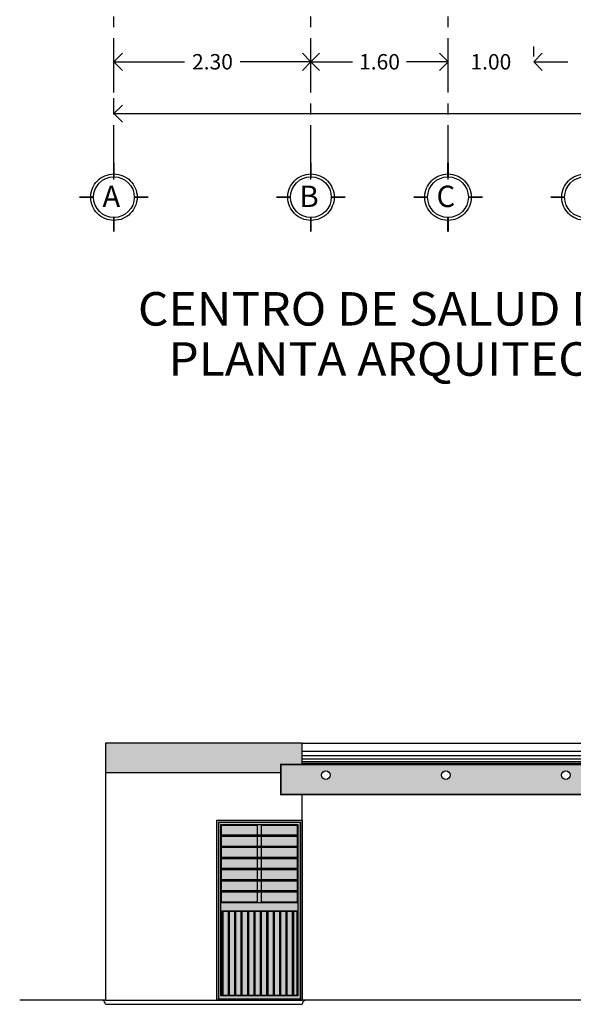
# Model space of a CAD drawing. Units: metres. Extents: x 158 to 328, y 199 to 257.
# Drawn here: x 161 to 168, y 207 to 218 of the extents above; entities that cross this region are included whole.
import ezdxf
from ezdxf.enums import TextEntityAlignment as Align

# ---------------------------------------------------------------- set-up
doc = ezdxf.new("R2010")
doc.units = ezdxf.units.M
doc.header["$MEASUREMENT"] = 0
doc.linetypes.add('CENTER', pattern=[50.8, 31.75, -6.35, 6.35, -6.35])
doc.linetypes.add('DASHDOT', pattern=[25.4, 12.7, -6.35, 0, -6.35])
doc.layers.get('0').update_dxf_attribs({"linetype": 'CONTINUOUS'})
doc.layers.get('DEFPOINTS').update_dxf_attribs({"linetype": 'CONTINUOUS'})
doc.layers.add('COTA TRAZO', color=251, linetype='CONTINUOUS', lineweight=9)
doc.layers.add('EJES', color=251, linetype='DASHDOT')
doc.layers.add('PUERTAS', color=7, linetype='CONTINUOUS')
doc.styles.add('ARIAL', font='arial.ttf')
doc.styles.add('maya1', font='arial.ttf')
doc.styles.add('style5', font='arial.ttf', dxfattribs={"width": 1.05, "height": 0.2})
doc.dimstyles.get("Standard").update_dxf_attribs({"dimtxt": 0.18, "dimasz": 0.18, "dimexe": 0.18, "dimexo": 0.0625, "dimgap": 0.09, "dimtad": 0, "dimtih": 1, "dimtoh": 1, "dimdec": 4, "dimzin": 0, "dimdsep": 46, "dimtxsty": 'Standard', "dimcen": 0.09, "dimadec": 0, "dimazin": 0, "dimtfac": 1, "dimtdec": 4, "dimtofl": 0, "dimtmove": 2, "dimatfit": 3, "dimfxl": 1, "dimtolj": 1, "dimarcsym": 0})

# ---------------------------------------------------------------- blocks, each defined once
blk = doc.blocks.new('_Open90')
at = {"color": 0, "linetype": 'ByBlock', "lineweight": -2}
for p, q in [((0, 0), (-1, 0)), ((-0.5, 0.5), (0, 0)), ((0, 0), (-0.5, -0.5))]:
    blk.add_line(p, q, dxfattribs=at)
blk = doc.blocks.new('*D60')
at = {"layer": 'COTA TRAZO', "color": 0, "lineweight": -2, "transparency": 16777216}
for p, q in [((166.41, 217.837), (166.41, 217.954)), ((167.41, 217.837), (167.41, 217.954)), ((166.21, 217.774), (166.01, 217.774)), ((167.61, 217.774), (167.81, 217.774))]:
    blk.add_line(p, q, dxfattribs=at)
at = {"layer": 'DEFPOINTS', "color": 0, "transparency": 16777216}
for p in [(166.41, 217.774), (167.41, 217.774), (167.41, 217.774)]:
    blk.add_point(p, dxfattribs=at)
at = {"layer": 'COTA TRAZO', "color": 0, "lineweight": -2, "transparency": 16777216, "xscale": 0.2, "yscale": 0.2, "zscale": 0.2}
blk.add_blockref('_Open90', (166.41, 217.774), dxfattribs=at)
at = {"layer": 'COTA TRAZO', "color": 0, "lineweight": -2, "transparency": 16777216, "xscale": 0.2, "yscale": 0.2, "zscale": 0.2, "rotation": 180}
blk.add_blockref('_Open90', (167.41, 217.774), dxfattribs=at)
at = {"layer": 'COTA TRAZO', "color": 0, "lineweight": 13, "transparency": 16777216, "insert": (166.91, 217.774), "char_height": 0.18, "attachment_point": 5, "style": 'maya1'}
blk.add_mtext('\\A1;1.00', dxfattribs=at)
blk = doc.blocks.new('*D61')
at = {"layer": 'COTA TRAZO', "color": 0, "lineweight": -2, "transparency": 16777216}
for p, q in [((164.81, 217.837), (164.81, 217.954)), ((166.41, 217.837), (166.41, 217.954)), ((165.01, 217.774), (165.295, 217.774)), ((166.21, 217.774), (165.925, 217.774))]:
    blk.add_line(p, q, dxfattribs=at)
at = {"layer": 'DEFPOINTS', "color": 0, "transparency": 16777216}
for p in [(164.81, 217.774), (166.41, 217.774), (166.41, 217.774)]:
    blk.add_point(p, dxfattribs=at)
at = {"layer": 'COTA TRAZO', "color": 0, "lineweight": -2, "transparency": 16777216, "xscale": 0.2, "yscale": 0.2, "zscale": 0.2, "rotation": 180}
blk.add_blockref('_Open90', (164.81, 217.774), dxfattribs=at)
at = {"layer": 'COTA TRAZO', "color": 0, "lineweight": -2, "transparency": 16777216, "xscale": 0.2, "yscale": 0.2, "zscale": 0.2}
blk.add_blockref('_Open90', (166.41, 217.774), dxfattribs=at)
at = {"layer": 'COTA TRAZO', "color": 0, "lineweight": 13, "transparency": 16777216, "insert": (165.61, 217.774), "char_height": 0.18, "attachment_point": 5, "style": 'maya1'}
blk.add_mtext('\\A1;1.60', dxfattribs=at)
blk = doc.blocks.new('*D62')
at = {"layer": 'COTA TRAZO', "color": 0, "lineweight": -2, "transparency": 16777216}
for p, q in [((162.51, 217.837), (162.51, 217.954)), ((164.81, 217.837), (164.81, 217.954)), ((162.71, 217.774), (163.335, 217.774)), ((164.61, 217.774), (163.985, 217.774))]:
    blk.add_line(p, q, dxfattribs=at)
at = {"layer": 'DEFPOINTS', "color": 0, "transparency": 16777216}
for p in [(162.51, 217.774), (164.81, 217.774), (164.81, 217.774)]:
    blk.add_point(p, dxfattribs=at)
at = {"layer": 'COTA TRAZO', "color": 0, "lineweight": -2, "transparency": 16777216, "xscale": 0.2, "yscale": 0.2, "zscale": 0.2, "rotation": 180}
blk.add_blockref('_Open90', (162.51, 217.774), dxfattribs=at)
at = {"layer": 'COTA TRAZO', "color": 0, "lineweight": -2, "transparency": 16777216, "xscale": 0.2, "yscale": 0.2, "zscale": 0.2}
blk.add_blockref('_Open90', (164.81, 217.774), dxfattribs=at)
at = {"layer": 'COTA TRAZO', "color": 0, "lineweight": 13, "transparency": 16777216, "insert": (163.66, 217.774), "char_height": 0.18, "attachment_point": 5, "style": 'maya1'}
blk.add_mtext('\\A1;2.30', dxfattribs=at)
blk = doc.blocks.new('*D63')
at = {"layer": 'COTA TRAZO', "color": 0, "lineweight": -2, "transparency": 16777216}
for p, q in [((162.51, 217.232), (162.51, 217.349)), ((182.31, 217.232), (182.31, 217.349)), ((162.71, 217.169), (172.025, 217.169)), ((182.11, 217.169), (172.795, 217.169))]:
    blk.add_line(p, q, dxfattribs=at)
at = {"layer": 'DEFPOINTS', "color": 0, "transparency": 16777216}
for p in [(162.51, 217.169), (182.31, 217.169), (182.31, 217.169)]:
    blk.add_point(p, dxfattribs=at)
at = {"layer": 'COTA TRAZO', "color": 0, "lineweight": -2, "transparency": 16777216, "xscale": 0.2, "yscale": 0.2, "zscale": 0.2, "rotation": 180}
blk.add_blockref('_Open90', (162.51, 217.169), dxfattribs=at)
at = {"layer": 'COTA TRAZO', "color": 0, "lineweight": -2, "transparency": 16777216, "xscale": 0.2, "yscale": 0.2, "zscale": 0.2}
blk.add_blockref('_Open90', (182.31, 217.169), dxfattribs=at)
at = {"layer": 'COTA TRAZO', "color": 0, "lineweight": 13, "transparency": 16777216, "insert": (172.41, 217.169), "char_height": 0.18, "attachment_point": 5, "style": 'maya1'}
blk.add_mtext('\\A1;19.80', dxfattribs=at)
blk = doc.blocks.new('e')
at = {"const_width": 0.0198}
for points in [[(101.623, -16.931), (101.623, -16.766)], [(101.221, -17.169), (101.386, -17.169)], [(101.861, -17.169), (102.026, -17.169)], [(101.623, -17.572), (101.623, -17.407)]]:
    blk.add_lwpolyline(points, dxfattribs=at)
blk.add_circle((101.623, -17.169), 0.271)
at = {"linetype": 'Continuous'}
blk.add_circle((101.623, -17.169), 0.238, dxfattribs=at)

msp = doc.modelspace()

# ---------------------------------------------------------------- hatches: boundary and pattern name
at = {"linetype": 'Continuous'}
h = msp.add_hatch(color=22, dxfattribs=at)
h.dxf.hatch_style = 1
h.paths.add_polyline_path([(182.4096, 209.5733), (177.5096, 209.5733), (177.5096, 209.2233), (182.4096, 209.2233)])
h.paths.add_polyline_path([(164.4596, 209.4731), (164.4596, 209.5733), (164.7082, 209.5733), (164.7082, 209.8231), (162.4096, 209.8231), (162.4096, 209.4731)])
edge = h.paths.add_edge_path()
edge.add_arc((164.9846, 209.4483), 0.05, 0, 360)
edge = h.paths.add_edge_path()
edge.add_arc((166.3846, 209.4483), 0.05, 0, 360)
edge = h.paths.add_edge_path()
edge.add_arc((167.7846, 209.4483), 0.05, 0, 360)
h.paths.add_polyline_path([(168.1082, 209.5733), (164.4596, 209.5733), (164.4596, 209.2233), (168.1082, 209.2233)])
edge = h.paths.add_edge_path()
edge.add_arc((176.4746, 209.4483), 0.05, 0, 360)
edge = h.paths.add_edge_path()
edge.add_arc((174.8746, 209.4483), 0.05, 0, 360)
edge = h.paths.add_edge_path()
edge.add_arc((173.2746, 209.4483), 0.05, 0, 360)
edge = h.paths.add_edge_path()
edge.add_arc((171.6746, 209.4483), 0.05, 0, 360)
h.paths.add_polyline_path([(177.5096, 209.5733), (171.1096, 209.5733), (171.1096, 209.2233), (177.5096, 209.2233)])
edge = h.paths.add_edge_path()
edge.add_arc((170.3646, 209.4483), 0.05, 0, 360)
edge = h.paths.add_edge_path()
edge.add_arc((168.7846, 209.4483), 0.05, 0, 360)
h.paths.add_polyline_path([(171.1096, 209.5733), (168.1082, 209.5733), (168.1082, 209.2233), (171.1096, 209.2233)])
at = {"true_color": 0xfff9e5}
h = msp.add_hatch(color=7, dxfattribs=at)
h.dxf.hatch_style = 1
h.paths.add_polyline_path([(164.7082, 208.9233), (163.7096, 208.9233), (163.7096, 206.8231), (163.7346, 206.8231), (163.7346, 206.8331), (164.6832, 206.8331), (164.6832, 206.8231), (164.7082, 206.8231)])
h.paths.add_polyline_path([(164.6582, 206.8731), (163.7596, 206.8731), (163.7596, 208.8733), (164.6582, 208.8733)], flags=16)
h.paths.add_polyline_path([(164.6582, 207.9632), (163.7596, 207.9632), (163.7596, 206.8731), (164.6582, 206.8731)], flags=0)
h = msp.add_hatch(color=7, dxfattribs=at)
h.dxf.hatch_style = 1
h.paths.add_polyline_path([(164.2339, 208.8733), (164.1839, 208.8733), (164.1839, 208.7507), (164.2339, 208.7507)])
h.paths.add_polyline_path([(164.2339, 208.7357), (164.1839, 208.7357), (164.1839, 208.6207), (164.2339, 208.6207)])
h.paths.add_polyline_path([(164.2339, 208.6057), (164.1839, 208.6057), (164.1839, 208.4907), (164.2339, 208.4907)])
h.paths.add_polyline_path([(164.2339, 208.4757), (164.1839, 208.4757), (164.1839, 208.3607), (164.2339, 208.3607)])
h.paths.add_polyline_path([(164.2339, 208.3457), (164.1839, 208.3457), (164.1839, 208.2307), (164.2339, 208.2307)])
h.paths.add_polyline_path([(164.2339, 208.2157), (164.1839, 208.2157), (164.1839, 208.1007), (164.2339, 208.1007)])
h.paths.add_polyline_path([(164.2339, 208.0857), (164.1839, 208.0857), (164.1839, 207.9632), (164.2339, 207.9632)])
h.paths.add_polyline_path([(164.6582, 208.1007), (163.7596, 208.1007), (163.7596, 208.0857), (164.6582, 208.0857)])
h.paths.add_polyline_path([(164.6582, 208.2307), (163.7596, 208.2307), (163.7596, 208.2157), (164.6582, 208.2157)])
h.paths.add_polyline_path([(164.6582, 208.3607), (163.7596, 208.3607), (163.7596, 208.3457), (164.6582, 208.3457)])
h.paths.add_polyline_path([(164.6582, 208.4907), (163.7596, 208.4907), (163.7596, 208.4757), (164.6582, 208.4757)])
h.paths.add_polyline_path([(164.6582, 208.6207), (163.7596, 208.6207), (163.7596, 208.6057), (164.6582, 208.6057)])
h.paths.add_polyline_path([(164.6582, 208.7507), (163.7596, 208.7507), (163.7596, 208.7357), (164.6582, 208.7357)])
h = msp.add_hatch(color=256)
h.dxf.hatch_style = 1
h.set_gradient(color1=(122, 175, 223), rotation=45, name='HEMISPHERICAL')
h.paths.add_polyline_path([(164.1839, 208.8658), (163.7671, 208.8658), (163.7671, 208.7507), (164.1839, 208.7507)])
h.paths.add_polyline_path([(164.1839, 208.7357), (163.7671, 208.7357), (163.7671, 208.6207), (164.1839, 208.6207)])
h.paths.add_polyline_path([(164.1839, 208.6057), (163.7671, 208.6057), (163.7671, 208.4907), (164.1839, 208.4907)])
h.paths.add_polyline_path([(164.1839, 208.4757), (163.7671, 208.4757), (163.7671, 208.3607), (164.1839, 208.3607)])
h.paths.add_polyline_path([(164.1839, 208.3457), (163.7671, 208.3457), (163.7671, 208.2307), (164.1839, 208.2307)])
h.paths.add_polyline_path([(164.6507, 208.8658), (164.2339, 208.8658), (164.2339, 208.7507), (164.6507, 208.7507)])
h.paths.add_polyline_path([(164.6507, 208.7357), (164.2339, 208.7357), (164.2339, 208.6207), (164.6507, 208.6207)])
h.paths.add_polyline_path([(164.6507, 208.6057), (164.2339, 208.6057), (164.2339, 208.4907), (164.6507, 208.4907)])
h.paths.add_polyline_path([(164.6507, 208.4757), (164.2339, 208.4757), (164.2339, 208.3607), (164.6507, 208.3607)])
h.paths.add_polyline_path([(164.6507, 208.3457), (164.2339, 208.3457), (164.2339, 208.2307), (164.6507, 208.2307)])
h.paths.add_polyline_path([(164.6507, 208.2157), (164.2339, 208.2157), (164.2339, 208.1007), (164.6507, 208.1007)])
h.paths.add_polyline_path([(164.6507, 208.0857), (164.2339, 208.0857), (164.2339, 207.9707), (164.6507, 207.9707)])
h.paths.add_polyline_path([(164.1839, 208.2157), (163.7671, 208.2157), (163.7671, 208.1007), (164.1839, 208.1007)])
h.paths.add_polyline_path([(164.1839, 208.0857), (163.7671, 208.0857), (163.7671, 207.9707), (164.1839, 207.9707)])
h = msp.add_hatch(color=7, dxfattribs=at)
h.dxf.hatch_style = 1
h.paths.add_polyline_path([(164.6582, 207.9632), (163.7596, 207.9632), (163.7596, 206.8731), (164.6582, 206.8731)])

# ---------------------------------------------------------------- linework, layer by layer
for p, q in [((162.4096, 209.8231), (162.4096, 206.8231)), ((163.7346, 206.8231), (163.7346, 208.8983)), ((163.7346, 208.8983), (164.6832, 208.8983)), ((164.1839, 208.7507), (164.1839, 208.8733)), ((164.2339, 208.7507), (164.2339, 208.8733)), ((164.6832, 208.8983), (164.6832, 206.8231)), ((163.7596, 208.7507), (164.6582, 208.7507)), ((163.7596, 208.7357), (164.6582, 208.7357)), ((164.1839, 208.6207), (164.1839, 208.7357)), ((164.1839, 208.6207), (164.1839, 208.7357)), ((164.2339, 208.6207), (164.2339, 208.7357)), ((163.7596, 208.6207), (164.6582, 208.6207)), ((163.7596, 208.6057), (164.6582, 208.6057)), ((164.1839, 208.4907), (164.1839, 208.6057)), ((164.2339, 208.4907), (164.2339, 208.6057)), ((163.7596, 208.4907), (164.6582, 208.4907)), ((163.7596, 208.4757), (164.6582, 208.4757)), ((164.1839, 208.3607), (164.1839, 208.4757)), ((164.2339, 208.3607), (164.2339, 208.4757)), ((163.7596, 208.3607), (164.6582, 208.3607)), ((163.7596, 208.3457), (164.6582, 208.3457)), ((164.1839, 208.2307), (164.1839, 208.3457)), ((164.2339, 208.2307), (164.2339, 208.3457)), ((163.7596, 208.2307), (164.6582, 208.2307)), ((163.7596, 208.2157), (164.6582, 208.2157)), ((164.1839, 208.1007), (164.1839, 208.2157)), ((164.2339, 208.1007), (164.2339, 208.2157)), ((163.7596, 208.1007), (164.6582, 208.1007)), ((163.7596, 208.0857), (164.6582, 208.0857)), ((164.1839, 207.9632), (164.1839, 208.0857)), ((164.2339, 207.9632), (164.2339, 208.0857)), ((163.7596, 207.9632), (164.6582, 207.9632)), ((163.7671, 207.9707), (164.1839, 207.9707)), ((164.2339, 207.9707), (164.6507, 207.9707)), ((163.7596, 207.8632), (164.6582, 207.8632)), ((162.4096, 206.8231), (161.4096, 206.8231)), ((164.6832, 206.8331), (163.7346, 206.8331)), ((180.4148, 206.8231), (164.7082, 206.8231))]:
    msp.add_line(p, q)
at = {"color": 251, "true_color": 0x636466}
msp.add_line((164.7082, 209.8231), (182.4096, 209.8231), dxfattribs=at)
at = {"linetype": 'Continuous'}
for p, q in [((163.7837, 206.8806), (163.7837, 207.8557)), ((163.8462, 206.8806), (163.8462, 207.8557)), ((163.8587, 206.8806), (163.8587, 207.8557)), ((163.9212, 206.8806), (163.9212, 207.8557)), ((163.9337, 206.8806), (163.9337, 207.8557)), ((163.9962, 206.8806), (163.9962, 207.8557)), ((164.0087, 206.8806), (164.0087, 207.8557)), ((164.0712, 206.8806), (164.0712, 207.8557)), ((164.0837, 206.8806), (164.0837, 207.8557)), ((164.1462, 206.8806), (164.1462, 207.8557)), ((164.1587, 206.8806), (164.1587, 207.8557)), ((164.2212, 206.8806), (164.2212, 207.8557)), ((164.2337, 206.8806), (164.2337, 207.8557)), ((164.2962, 206.8806), (164.2962, 207.8557)), ((164.3087, 206.8806), (164.3087, 207.8557)), ((164.3712, 206.8806), (164.3712, 207.8557)), ((164.3837, 206.8806), (164.3837, 207.8557)), ((164.4462, 206.8806), (164.4462, 207.8557)), ((164.4587, 206.8806), (164.4587, 207.8557)), ((164.5212, 206.8806), (164.5212, 207.8557)), ((164.5337, 206.8806), (164.5337, 207.8557)), ((164.5962, 206.8806), (164.5962, 207.8557)), ((164.6087, 206.8806), (164.6087, 207.8557))]:
    msp.add_line(p, q, dxfattribs=at)
at = {"color": 5, "true_color": 0x0000ff}
msp.add_line((162.4096, 206.8231), (164.7082, 206.8231), dxfattribs=at)
for points in [[(164.7082, 209.5733), (164.7082, 209.8231), (162.4096, 209.8231)], [(182.4096, 209.5733), (164.4596, 209.5733), (164.4596, 209.2233), (182.4096, 209.2233)], [(164.4596, 209.4731), (162.4096, 209.4731)], [(164.7082, 206.8231), (164.7082, 209.2233)], [(163.7671, 208.7507), (163.7671, 208.8658), (164.1839, 208.8658)], [(164.2339, 208.8658), (164.6507, 208.8658), (164.6507, 208.7507)], [(163.7671, 208.6207), (163.7671, 208.7357)], [(164.6507, 208.7357), (164.6507, 208.6207)], [(163.7671, 208.4907), (163.7671, 208.6057)], [(164.6507, 208.6057), (164.6507, 208.4907)], [(163.7671, 208.3607), (163.7671, 208.4757)], [(164.6507, 208.4757), (164.6507, 208.3607)], [(163.7671, 208.2307), (163.7671, 208.3457)], [(164.6507, 208.3457), (164.6507, 208.2307)], [(163.7671, 208.1007), (163.7671, 208.2157)], [(164.6507, 208.2157), (164.6507, 208.1007)], [(163.7671, 207.9707), (163.7671, 208.0857)], [(164.6507, 208.0857), (164.6507, 207.9707)]]:
    msp.add_lwpolyline(points)
at = {"color": 251, "true_color": 0x636466}
for points in [[(182.4096, 209.7233), (164.7082, 209.7233)], [(182.4096, 209.6733), (164.7082, 209.6733)], [(182.4096, 209.6333), (164.7082, 209.6333)], [(182.4096, 209.6033), (164.7082, 209.6033)], [(182.4096, 209.5833), (164.7082, 209.5833)]]:
    msp.add_lwpolyline(points, dxfattribs=at)
at = {"const_width": 0.02}
msp.add_lwpolyline([(164.4596, 209.5733), (168.3096, 209.5733), (168.3096, 209.2233), (164.4596, 209.2233)], close=True, dxfattribs=at)
for points in [[(163.7096, 208.9233), (164.7082, 208.9233), (164.7082, 206.8231), (163.7096, 206.8231)], [(163.7596, 208.8733), (164.6582, 208.8733), (164.6582, 206.8731), (163.7596, 206.8731)], [(163.7671, 206.8806), (164.6507, 206.8806), (164.6507, 207.8557), (163.7671, 207.8557)]]:
    msp.add_lwpolyline(points, close=True)
at = {"color": 5, "true_color": 0x0000ff}
msp.add_lwpolyline([(162.4096, 206.7735), (164.7082, 206.7735)], dxfattribs=at)
for centre in [(164.9846, 209.4483), (166.3846, 209.4483), (167.7846, 209.4483)]:
    msp.add_circle(centre, 0.05)
at = {"layer": 'EJES', "linetype": 'CENTER', "ltscale": 0.02}
for p, q in [((162.5096, 216.3985), (162.5096, 251.0893)), ((164.8096, 216.3985), (164.8096, 233.7552)), ((166.4096, 216.3985), (166.4096, 228.5052))]:
    msp.add_line(p, q, dxfattribs=at)
at = {"layer": 'PUERTAS'}
for centre, start, end in [((162.3601, 206.7735), 359.7946, 90.4959), ((164.7578, 206.7735), 89.5235, 180.19735)]:
    msp.add_arc(centre, 0.0496, start, end, dxfattribs=at)

# ---------------------------------------------------------------- block references
at = {"layer": 'EJES', "linetype": 'CENTER', "ltscale": 0.02}
for p in [(60.8865, 233.3624), (63.1865, 233.3624), (64.7865, 233.3624), (66.3865, 233.3624)]:
    msp.add_blockref('e', p, dxfattribs=at)

# ---------------------------------------------------------------- texts
at = {"style": 'style5', "width": 1.05}
for s, p in [('CENTRO DE SALUD DE CULIACANCITO', (167.7119, 214.6949)), ('PLANTA ARQUITECTONICA ACTUAL', (167.7119, 214.1099))]:
    msp.add_text(s, height=0.391036, dxfattribs=at).set_placement(p, align=Align.CENTER)
at = {"layer": 'EJES', "linetype": 'CENTER', "ltscale": 0.02, "style": 'ARIAL'}
for s, p in [('A', (162.3757, 216.0784)), ('B', (164.6757, 216.0784)), ('C', (166.2757, 216.0784))]:
    msp.add_text(s, height=0.25, dxfattribs=at).set_placement(p)

# ---------------------------------------------------------------- dimensions: what is measured, and where the dimension line sits
at = {"layer": 'COTA TRAZO', "lineweight": 13}
for base, p1, p2, picture, middle in [((164.8096, 217.7738), (162.5096, 217.7738), (164.8096, 217.7738), '*D62', (163.6596, 217.7738)), ((166.4096, 217.7738), (164.8096, 217.7738), (166.4096, 217.7738), '*D61', (165.6096, 217.7738)), ((167.4096, 217.7738), (166.4096, 217.7738), (167.4096, 217.7738), '*D60', (166.9096, 217.7738)), ((182.3096, 217.1694), (162.5096, 217.1694), (182.3096, 217.1694), '*D63', (172.4096, 217.1694))]:
    dim = msp.add_linear_dim(base=base, p1=p1, p2=p2, dimstyle='Standard', override={"dimasz": 0.2, "dimexo": 0.063, "dimdec": 2, "dimtxsty": 'maya1', "dimblk1": 'Open90', "dimblk2": 'Open90', "dimsah": 1, "dimtix": 1}, dxfattribs=at)
    dim.commit()
    dim.dimension.update_dxf_attribs({"geometry": picture, "text_midpoint": middle})

doc.saveas('drawing.dxf')
